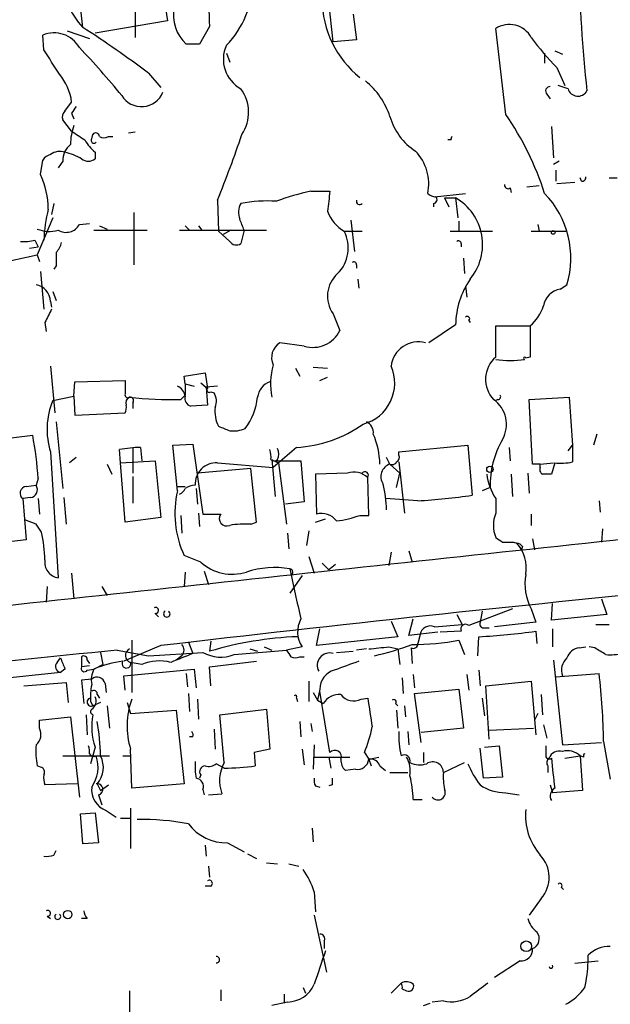
# Model space of a CAD drawing. Extents: x 0 to 880, y 11 to 878.
# Drawn here: x 481 to 526, y 158 to 233 of the extents above; entities that cross this region are included whole.
import ezdxf

# ---------------------------------------------------------------- set-up
doc = ezdxf.new("R2010")
doc.units = 0
doc.header["$MEASUREMENT"] = 0
doc.layers.add('MAIN', color=5, linetype='CONTINUOUS')

msp = doc.modelspace()

# ---------------------------------------------------------------- linework, layer by layer
at = {"layer": 'MAIN'}
for p, q in [((490.0507, 239.0986), (490.0507, 231.3093)), ((491.8287, 236.982), (492.506, 232.5793)), ((486.0713, 232.0713), (485.7327, 235.2886)), ((505.1213, 230.9706), (504.7827, 234.0186)), ((506.6453, 233.0873), (506.8993, 231.14)), ((492.506, 232.5793), (487.0027, 231.648)), ((495.7233, 232.156), (494.9613, 230.8013)), ((483.108, 230.378), (483.0233, 231.4786)), ((484.886, 231.8173), (486.5793, 231.2246)), ((518.2447, 225.4673), (517.4827, 231.9866)), ((494.9613, 230.8013), (493.9453, 230.8013)), ((506.8993, 231.14), (505.1213, 230.9706)), ((496.9933, 230.124), (497.2473, 229.4466)), ((521.208, 230.124), (521.208, 229.362)), ((521.97, 230.2933), (522.5627, 230.0393)), ((491.0667, 228.6), (491.998, 227.4993)), ((522.1393, 229.0233), (522.732, 227.6686)), ((522.986, 227.4146), (522.224, 227.6686)), ((521.3773, 226.9913), (521.6313, 226.6526)), ((484.7167, 225.7213), (485.2247, 226.3986)), ((485.2247, 225.552), (485.394, 225.1286)), ((485.2247, 224.1973), (484.5473, 225.044)), ((486.7487, 223.6046), (486.8333, 223.9433)), ((490.0507, 224.1126), (489.5427, 224.028)), ((521.716, 224.536), (521.8853, 222.1653)), ((488.0187, 223.774), (488.3573, 223.774)), ((514.096, 223.52), (513.842, 223.52)), ((487.0027, 222.5886), (487.0027, 222.0806)), ((482.854, 220.8953), (483.0233, 221.996)), ((484.5473, 221.9113), (484.2087, 221.4033)), ((522.3087, 221.9113), (521.8853, 221.6573)), ((522.0547, 221.234), (522.0547, 220.3873)), ((519.8533, 219.964), (520.7847, 220.0486)), ((522.1393, 220.218), (523.494, 220.3026)), ((524.002, 220.3873), (523.9173, 220.6413)), ((526.1187, 220.6413), (526.7113, 220.6413)), ((503.428, 219.6253), (504.8673, 219.6253)), ((512.826, 219.202), (515.1967, 219.456)), ((518.5833, 219.8793), (518.668, 219.5406)), ((483.87, 218.694), (483.7007, 217.8473)), ((496.316, 218.948), (496.4007, 216.5773)), ((512.7413, 218.694), (512.7413, 218.44)), ((513.588, 219.1173), (513.9267, 218.44)), ((513.588, 219.1173), (514.4347, 219.1173)), ((514.4347, 219.1173), (514.604, 217.5933)), ((489.966, 218.0166), (489.966, 214.0373)), ((483.7853, 217.5933), (482.6, 214.7993)), ((485.8173, 217.0853), (486.5793, 217.17)), ((506.476, 217.424), (506.73, 215.0533)), ((514.6887, 217.3393), (514.6887, 216.5773)), ((520.7, 217.0853), (520.7847, 216.5773)), ((486.918, 216.662), (490.982, 216.662)), ((487.3413, 217.0006), (487.934, 216.7466)), ((493.4373, 216.662), (500.0413, 216.662)), ((493.8607, 217.0006), (494.1993, 216.662)), ((494.8767, 217.0006), (495.1307, 216.662)), ((497.2473, 215.8153), (496.4007, 216.5773)), ((497.332, 216.662), (496.7393, 216.3233)), ((498.348, 216.662), (498.094, 215.646)), ((505.968, 216.5773), (507.3227, 216.5773)), ((514.0113, 216.5773), (517.2287, 216.5773)), ((520.192, 216.5773), (522.8167, 216.5773)), ((482.4307, 215.9), (482.6847, 215.392)), ((514.858, 215.646), (514.858, 215.392)), ((482.0073, 215.3073), (482.6847, 215.392)), ((478.7053, 213.9526), (482.6, 214.7993)), ((482.6, 214.7993), (482.7693, 214.2913)), ((515.0273, 214.5453), (515.112, 213.36)), ((482.854, 213.5293), (483.108, 210.6506)), ((484.0393, 213.9526), (483.87, 213.6986)), ((506.8993, 214.0373), (506.8993, 213.7833)), ((506.984, 212.9366), (507.0687, 212.2593)), ((483.7853, 212.0053), (484.0393, 211.328)), ((515.1967, 212.4286), (515.2813, 211.582)), ((522.3933, 212.1746), (522.9013, 212.5133)), ((483.616, 211.2433), (483.7007, 210.82)), ((483.1927, 209.6346), (483.2773, 208.9573)), ((505.1213, 210.312), (505.6293, 209.042)), ((515.4507, 209.804), (515.5353, 209.6346)), ((514.4347, 209.4653), (512.4027, 208.1106)), ((517.4827, 207.01), (517.4827, 209.3806)), ((517.4827, 209.3806), (520.1073, 209.3806)), ((502.92, 207.8566), (501.0573, 208.1106)), ((520.1073, 207.01), (519.7687, 206.9253)), ((483.616, 206.3326), (483.9547, 202.7766)), ((502.2427, 206.1633), (502.5813, 205.5706)), ((503.5973, 206.248), (504.698, 206.1633)), ((485.394, 204.0466), (485.4787, 205.1473)), ((485.4787, 205.1473), (489.2887, 205.232)), ((493.776, 205.5706), (495.3847, 205.8246)), ((493.8607, 204.978), (493.776, 205.5706)), ((495.3847, 205.8246), (495.554, 204.6393)), ((504.1053, 205.232), (504.698, 205.486)), ((493.8607, 204.978), (494.538, 204.8086)), ((493.8607, 204.978), (493.8607, 204.1313)), ((495.046, 205.0626), (495.554, 204.6393)), ((496.316, 204.8086), (495.4693, 204.724)), ((495.4693, 204.724), (495.554, 203.3693)), ((495.808, 204.3853), (496.062, 204.3006)), ((483.7853, 203.708), (485.394, 204.0466)), ((485.394, 204.0466), (485.4787, 202.6073)), ((493.522, 203.7926), (493.8607, 204.1313)), ((517.652, 203.7926), (517.4827, 203.708)), ((520.0227, 203.7926), (523.0707, 203.962)), ((520.2767, 198.882), (520.0227, 203.7926)), ((523.0707, 203.962), (523.3247, 200.3213)), ((489.8813, 203.5386), (489.8813, 203.1153)), ((495.554, 203.3693), (494.284, 203.2846)), ((484.0393, 202.0993), (484.5473, 197.0193)), ((485.4787, 202.6073), (489.2887, 202.7766)), ((468.7147, 199.4746), (482.2613, 201.0833)), ((525.1873, 201.168), (524.9333, 200.3213)), ((488.95, 198.9666), (488.8653, 199.9826)), ((489.8813, 200.152), (489.8813, 198.2046)), ((490.474, 200.152), (490.5587, 199.136)), ((492.9293, 200.3213), (494.4533, 200.406)), ((493.268, 196.85), (492.9293, 200.3213)), ((494.4533, 200.406), (495.2153, 195.072)), ((502.3273, 200.152), (500.5493, 198.628)), ((510.1167, 199.8133), (515.366, 200.3213)), ((515.366, 200.3213), (515.7047, 196.5113)), ((518.4987, 200.152), (518.5833, 199.136)), ((522.986, 199.898), (523.3247, 200.3213)), ((523.3247, 200.3213), (523.3247, 199.0513)), ((483.616, 199.8133), (484.2087, 190.246)), ((485.5633, 199.39), (485.0553, 198.9666)), ((488.95, 198.9666), (491.5747, 199.136)), ((491.5747, 199.136), (491.998, 194.818)), ((500.38, 199.2206), (500.9727, 198.9666)), ((500.4647, 199.2206), (500.7187, 196.4266)), ((500.8033, 199.136), (502.666, 199.136)), ((502.666, 199.136), (502.92, 196.0033)), ((509.4393, 198.882), (509.1853, 199.39)), ((510.1167, 199.5593), (510.1167, 199.8133)), ((487.934, 198.882), (488.2727, 198.12)), ((489.2887, 194.4793), (488.95, 198.9666)), ((498.856, 198.5433), (494.792, 198.2046)), ((496.316, 198.9666), (500.5493, 198.628)), ((499.2793, 194.4793), (498.856, 198.5433)), ((500.9727, 198.9666), (501.5653, 194.31)), ((509.4393, 198.882), (510.2013, 198.2046)), ((510.1167, 199.0513), (510.54, 195.1566)), ((520.8693, 198.882), (520.2767, 198.882)), ((520.8693, 198.882), (521.8853, 198.9666)), ((520.8693, 198.628), (520.8693, 198.882)), ((521.97, 198.9666), (521.716, 198.12)), ((482.6847, 197.7813), (482.5153, 197.2733)), ((489.8813, 197.9506), (489.8813, 195.9186)), ((506.222, 198.2046), (503.7667, 198.12)), ((503.7667, 198.12), (503.8513, 195.072)), ((507.8307, 194.9873), (507.746, 197.866)), ((509.9473, 197.104), (510.2013, 198.2046)), ((518.668, 198.12), (518.7527, 196.4266)), ((519.938, 198.2046), (520.0227, 196.6806)), ((481.7533, 197.1886), (482.5153, 197.2733)), ((493.268, 197.1886), (493.8607, 197.1886)), ((494.7073, 197.0193), (494.792, 195.834)), ((517.0593, 197.104), (516.4667, 196.85)), ((482.092, 196.342), (481.4993, 196.2573)), ((481.4993, 196.2573), (481.7533, 193.1246)), ((482.6847, 196.2573), (482.7693, 195.072)), ((484.632, 196.342), (484.8013, 194.31)), ((511.556, 196.088), (509.1007, 196.2573)), ((517.4827, 196.2573), (517.4827, 195.1566)), ((502.92, 196.0033), (501.4807, 195.834)), ((525.3567, 196.088), (525.4413, 195.2413)), ((482.5153, 194.31), (481.6687, 194.6486)), ((491.998, 194.818), (489.2887, 194.4793)), ((493.522, 194.9873), (493.6067, 193.6326)), ((494.8767, 195.1566), (494.9613, 194.1406)), ((495.2153, 195.072), (496.57, 195.072)), ((503.7667, 194.4793), (504.5287, 194.7333)), ((507.1533, 194.9873), (507.8307, 194.9873)), ((520.192, 195.072), (520.192, 194.2253)), ((482.9387, 193.7173), (482.5153, 194.31)), ((498.856, 194.31), (499.2793, 194.4793)), ((525.6107, 193.9713), (525.526, 192.9553)), ((481.7533, 193.1246), (473.0327, 192.1086)), ((501.65, 193.6326), (501.7347, 192.4473)), ((503.2587, 193.802), (503.0893, 192.7013)), ((520.2767, 193.2093), (520.446, 192.3626)), ((518.8373, 192.9553), (519.0913, 192.8706)), ((519.5147, 192.6166), (519.43, 192.278)), ((495.046, 191.4313), (493.776, 191.9393)), ((503.2587, 191.8546), (503.682, 190.5846)), ((509.524, 192.1933), (509.3547, 191.1773)), ((510.8787, 192.278), (511.1327, 191.4313)), ((504.2747, 191.3466), (504.7827, 190.8386)), ((505.2907, 191.262), (504.7827, 190.8386)), ((485.2247, 190.5846), (485.394, 188.6373)), ((493.8607, 190.6693), (493.776, 189.5686)), ((495.3, 190.754), (495.6387, 189.738)), ((502.7507, 190.4153), (501.8193, 189.0606)), ((483.362, 189.5686), (483.2773, 188.3833)), ((487.5107, 189.5686), (487.934, 188.8913)), ((525.526, 188.6373), (525.9493, 187.452)), ((518.7527, 187.8753), (515.4507, 186.6053)), ((520.192, 187.8753), (520.5307, 186.8593)), ((521.716, 187.0286), (521.8007, 188.2986)), ((491.5747, 187.5366), (491.8287, 187.2826)), ((514.5193, 187.452), (514.9427, 186.69)), ((516.4667, 187.706), (516.2973, 186.8593)), ((525.9493, 187.452), (521.716, 187.0286)), ((509.524, 186.944), (510.032, 185.7586)), ((510.8787, 185.8433), (511.2173, 187.1133)), ((512.826, 186.5206), (514.9427, 186.69)), ((516.5513, 186.436), (516.9747, 186.436)), ((520.5307, 186.8593), (517.398, 186.5206)), ((525.1027, 186.69), (526.1187, 186.69)), ((503.8513, 185.0813), (504.1053, 186.3513)), ((510.032, 185.7586), (503.8513, 185.0813)), ((513.08, 186.0973), (510.8787, 185.8433)), ((511.7253, 185.928), (511.556, 185.2506)), ((514.858, 186.182), (513.2493, 186.0973)), ((516.128, 184.3193), (516.2127, 185.7586)), ((520.5307, 186.182), (520.6153, 185.2506)), ((521.8007, 186.3513), (521.8007, 184.9966)), ((491.998, 185.0813), (489.204, 183.896)), ((489.7967, 185.5046), (489.7967, 181.5253)), ((494.1147, 185.3353), (494.4533, 184.4886)), ((495.808, 185.42), (495.7233, 184.658)), ((499.872, 184.9966), (500.4647, 184.7426)), ((502.7507, 184.9966), (501.5653, 184.7426)), ((509.3547, 184.9966), (510.032, 184.8273)), ((511.048, 184.912), (511.1327, 183.7266)), ((514.6887, 185.5046), (515.112, 184.404)), ((523.8327, 184.912), (524.3407, 184.9966)), ((525.018, 184.912), (524.5947, 184.9966)), ((484.124, 183.8113), (484.378, 184.15)), ((485.9867, 184.2346), (485.9867, 183.4726)), ((487.426, 184.5733), (487.5953, 183.642)), ((488.696, 184.7426), (491.0667, 184.3193)), ((491.0667, 184.3193), (495.2153, 184.5733)), ((493.6067, 184.3193), (493.1833, 183.9806)), ((497.586, 184.404), (501.5653, 184.7426)), ((498.7713, 184.8273), (499.364, 184.658)), ((502.5813, 184.2346), (502.92, 184.2346)), ((505.3753, 184.5733), (506.6453, 184.658)), ((507.6613, 184.8273), (506.8993, 184.7426)), ((510.032, 184.8273), (510.2013, 183.642)), ((486.5793, 183.5573), (485.9867, 183.4726)), ((486.41, 183.9806), (486.5793, 183.7266)), ((486.918, 183.3033), (487.5953, 183.642)), ((490.5587, 183.642), (489.712, 183.8113)), ((495.7233, 183.4726), (499.2793, 183.896)), ((495.808, 182.0333), (495.7233, 183.4726)), ((521.8853, 183.9806), (522.5627, 177.546)), ((484.378, 183.0493), (477.4353, 182.2873)), ((484.7167, 183.3033), (484.378, 183.0493)), ((486.41, 183.2186), (486.918, 183.3033)), ((489.204, 182.7953), (494.538, 183.3033)), ((489.2887, 181.6946), (489.204, 182.7953)), ((493.9453, 182.9646), (494.03, 181.9486)), ((494.538, 183.3033), (494.7073, 181.864)), ((510.3707, 182.626), (510.4553, 181.4406)), ((511.2173, 182.88), (511.302, 181.864)), ((515.2813, 182.88), (515.4507, 181.6946)), ((516.2127, 183.2186), (516.2973, 182.0333)), ((522.0547, 182.7106), (525.3567, 182.9646)), ((481.584, 182.0333), (484.8013, 182.2873)), ((484.8013, 182.2873), (484.9707, 180.7633)), ((486.7487, 182.5413), (485.9867, 182.4566)), ((485.9867, 182.4566), (486.156, 180.6786)), ((487.7647, 182.2026), (487.8493, 181.5253)), ((503.2587, 182.372), (503.2587, 180.848)), ((516.7207, 182.0333), (520.192, 182.372)), ((516.9747, 177.9693), (516.7207, 182.0333)), ((520.192, 182.372), (520.5307, 178.308)), ((487.172, 181.356), (487.3413, 181.102)), ((494.1147, 181.4406), (494.1993, 180.086)), ((503.5973, 181.5253), (503.936, 180.9326)), ((504.1053, 181.7793), (503.936, 180.9326)), ((504.8673, 176.9533), (504.1053, 181.61)), ((511.302, 181.4406), (514.6887, 181.7793)), ((511.81, 177.7153), (511.302, 181.4406)), ((514.6887, 181.7793), (515.0273, 178.816)), ((520.954, 181.356), (521.0387, 179.832)), ((486.664, 180.848), (486.8333, 180.5093)), ((487.426, 180.7633), (486.8333, 180.5093)), ((487.934, 180.5093), (488.1033, 178.816)), ((489.458, 180.7633), (489.712, 179.9166)), ((494.792, 181.0173), (494.8767, 179.4933)), ((502.3273, 181.102), (502.412, 180.848)), ((503.936, 180.9326), (504.3593, 180.6786)), ((507.238, 181.0173), (507.746, 181.102)), ((509.8627, 180.6786), (510.032, 180.5093)), ((510.54, 180.5093), (510.6247, 179.6626)), ((516.4667, 181.102), (516.636, 179.7473)), ((482.7693, 179.4086), (485.14, 179.6626)), ((485.14, 179.6626), (485.8173, 173.5666)), ((486.3253, 179.832), (486.41, 178.308)), ((489.712, 179.9166), (493.1833, 180.1706)), ((493.1833, 180.1706), (493.776, 174.5826)), ((496.4853, 179.832), (500.0413, 180.2553)), ((496.824, 176.1913), (496.4853, 179.832)), ((500.0413, 180.2553), (500.2953, 177.2073)), ((509.9473, 180.1706), (510.032, 178.816)), ((520.7, 179.9166), (520.446, 179.4086)), ((482.7693, 178.816), (482.7693, 179.4086)), ((502.5813, 179.324), (502.666, 178.1386)), ((503.428, 179.1546), (503.5127, 178.562)), ((521.1233, 179.07), (521.3773, 178.054)), ((494.4533, 178.1386), (494.1993, 178.1386)), ((496.062, 178.7313), (496.1467, 177.2073)), ((510.794, 178.562), (510.8787, 177.546)), ((515.0273, 178.816), (511.81, 178.4773)), ((516.9747, 178.6466), (520.3613, 178.816)), ((503.682, 177.546), (503.5973, 175.6833)), ((516.636, 177.3766), (517.7367, 177.4613)), ((517.7367, 177.4613), (517.9907, 175.0906)), ((522.5627, 177.546), (525.526, 177.7153)), ((525.6953, 177.8), (526.2033, 174.9213)), ((484.5473, 176.6993), (488.1033, 176.6993)), ((487.0027, 177.3766), (486.664, 176.1066)), ((489.1193, 176.6993), (489.712, 176.6993)), ((489.7967, 174.244), (489.712, 177.2073)), ((500.2953, 177.2073), (499.11, 176.9533)), ((499.11, 176.9533), (499.1947, 175.9373)), ((502.7507, 177.2073), (502.92, 176.022)), ((507.492, 176.9533), (507.8307, 176.4453)), ((511.9793, 176.9533), (511.9793, 176.1913)), ((516.5513, 175.006), (516.2973, 177.292)), ((522.732, 176.53), (523.9173, 176.6993)), ((524.1713, 176.6146), (523.9173, 176.6993)), ((523.9173, 176.6993), (524.0867, 174.0746)), ((482.854, 175.8526), (482.6, 175.9373)), ((496.824, 175.768), (496.2313, 176.1066)), ((503.682, 176.6146), (506.3913, 176.6146)), ((504.7827, 176.6146), (504.952, 175.768)), ((507.8307, 176.4453), (508.5927, 176.6146)), ((507.8307, 176.4453), (508, 175.9373)), ((508.6773, 175.9373), (509.1007, 175.5986)), ((513.5033, 175.4293), (515.112, 176.1913)), ((521.462, 175.9373), (521.462, 175.4293)), ((495.046, 175.26), (494.9613, 175.006)), ((506.8147, 175.6833), (506.0527, 175.5986)), ((509.4393, 175.4293), (510.794, 175.4293)), ((485.648, 174.5826), (483.1927, 174.498)), ((487.172, 174.5826), (487.426, 174.0746)), ((487.426, 174.0746), (488.0187, 174.498)), ((493.776, 174.5826), (489.7967, 174.244)), ((503.7667, 174.4133), (504.1053, 174.3286)), ((505.0367, 174.498), (504.7827, 174.4133)), ((517.9907, 175.0906), (516.5513, 175.006)), ((521.6313, 174.498), (521.8007, 173.9053)), ((487.2567, 173.736), (487.5107, 172.974)), ((495.2153, 174.1593), (495.3, 173.736)), ((495.6387, 173.736), (496.6547, 173.8206)), ((518.2447, 173.9053), (519.2607, 173.736)), ((524.0867, 174.0746), (521.8007, 173.9053)), ((511.2173, 173.3973), (511.8947, 173.3973)), ((485.902, 172.2966), (487.0027, 172.3813)), ((486.0713, 170.0106), (485.902, 172.2966)), ((487.0027, 172.3813), (487.2567, 170.0953)), ((487.8493, 172.5506), (488.6113, 172.0426)), ((489.712, 172.72), (489.712, 169.672)), ((488.95, 171.958), (489.712, 171.958)), ((503.5127, 171.196), (503.5973, 170.18)), ((487.2567, 170.0953), (486.0713, 170.0106)), ((495.3847, 169.926), (495.4693, 169.0793)), ((497.078, 170.0953), (498.348, 169.418)), ((483.87, 169.164), (484.0393, 169.5026)), ((498.602, 169.2486), (499.2793, 168.91)), ((500.0413, 168.5713), (500.888, 168.4866)), ((501.7347, 168.4866), (502.4967, 168.3173)), ((495.6387, 168.3173), (495.7233, 167.4706)), ((495.808, 166.7933), (495.3847, 166.7933)), ((503.682, 166.37), (503.7667, 164.846)), ((522.478, 166.7086), (522.6473, 166.5393)), ((520.954, 165.862), (520.0227, 164.592)), ((483.362, 164.5073), (483.616, 164.338)), ((486.41, 164.338), (485.9867, 164.338)), ((503.682, 164.592), (504.6133, 160.274)), ((504.444, 162.6446), (504.444, 162.052)), ((519.3453, 161.1206), (517.398, 159.8506)), ((523.494, 160.9513), (525.272, 161.1206)), ((524.51, 161.036), (524.51, 161.544)), ((510.286, 159.4273), (509.524, 158.6653)), ((489.6273, 158.8346), (489.6273, 156.8026)), ((496.57, 158.9193), (496.57, 158.0726)), ((502.8353, 159.0886), (503.0047, 158.6653)), ((510.3707, 159.004), (510.7093, 158.8346)), ((501.65, 157.988), (500.4647, 157.734)), ((501.396, 158.5806), (501.396, 157.9033)), ((513.5033, 158.0726), (512.6567, 157.988)), ((511.9793, 157.734), (512.4873, 157.9033))]:
    msp.add_line(p, q, dxfattribs=at)
for centre, radius in [((521.8571, 216.4927), 0.1411), ((517.0381, 198.4799), 0.2413), ((484.9283, 164.6344), 0.3224), ((519.8091, 162.2285), 0.4082)]:
    msp.add_circle(centre, radius, dxfattribs=at)
for centre, radius, start, end in [((575.0442, 237.4481), 79.4972, 179.237521, 183.81698), ((618.5664, 237.8613), 94.7378, 180.531793, 186.433887), ((490.9587, 236.5116), 6.6033, 184.739502, 222.25577), ((492.276, 235.4288), 6.6677, 315.030989, 1.705981), ((496.0017, 233.0389), 3.039, 169.450644, 227.416358), ((511.9952, 234.2754), 7.721, 180.64859, 231.162759), ((443.7558, 165.8468), 78.5894, 52.986625, 57.422624), ((518.5283, 230.4119), 1.8902, 28.342429, 123.58414), ((483.9003, 229.4528), 2.2075, 29.723955, 113.408529), ((535.5178, 242.392), 18.9131, 215.872199, 224.979007), ((438.1734, 185.2009), 65.7741, 39.351371, 43.584688), ((499.3216, 229.6583), 2.5575, 155.556416, 241.315521), ((18.0192, -66.8825), 551.9705, 32.355412, 32.584592), ((481.1922, 225.8875), 4.0648, 7.223449, 40.277166), ((503.8797, 223.4708), 5.8521, 18.193457, 50.821844), ((521.6292, 227.2341), 0.3499, 89.656131, 223.946164), ((490.5376, 227.815), 1.7561, 211.150085, 338.122255), ((495.679, 225.619), 3.0094, 326.163664, 36.631528), ((523.7418, 227.6375), 0.788, 196.431805, 330.152311), ((612.3939, 141.1561), 152.6259, 146.200557, 146.42974), ((485.1402, 225.2556), 0.6295, 132.282873, 199.640967), ((513.9125, 226.5821), 4.6539, 196.01693, 237.130144), ((499.3647, 212.4243), 22.9472, 17.844179, 34.638146), ((489.2559, 223.197), 4.1159, 159.76476, 180.218552), ((655.0653, 477.87), 305.2797, 236.196642, 236.425815), ((487.0571, 223.7679), 0.2843, 1.229594, 141.912942), ((415.3353, 251.9899), 87.4622, 337.803464, 341.29649), ((486.0754, 221.9715), 1.5292, 127.710681, 182.256019), ((488.9513, 224.9602), 3.0695, 207.982668, 230.592127), ((486.918, 223.4776), 0.2116, 143.124688, 323.124688), ((487.68, 224.4089), 0.7196, 241.921424, 298.078576), ((514.2653, 223.6047), 0.1893, 116.551512, 206.578587), ((483.955, 221.3181), 1.1522, 107.110772, 143.960562), ((484.3356, 221.4036), 1.2448, 72.172034, 125.316691), ((483.7769, 218.3975), 4.2952, 59.03693, 77.361229), ((508.793, 220.1791), 3.5984, 348.407465, 43.879655), ((486.4947, 222.7581), 0.8468, 233.136869, 306.863132), ((477.4399, 218.2934), 6.0068, 359.782524, 25.667938), ((518.4139, 220.0768), 0.2601, 167.454468, 310.620402), ((524.0443, 220.6837), 0.2994, 261.878017, 8.121983), ((507.0682, 202.1852), 17.8159, 101.789842, 110.588002), ((885.7851, 176.538), 383.347, 173.546451, 173.775633), ((512.9694, 220.1575), 0.9573, 227.120783, 266.484521), ((516.1532, 214.5453), 7.0474, 343.241807, 44.171567), ((499.4152, 218.0039), 1.4906, 152.420666, 199.407413), ((500.1258, 207.9429), 10.9414, 86.449928, 100.701845), ((507.1364, 218.8633), 0.2518, 160.341584, 317.737028), ((512.7353, 218.9782), 0.2843, 271.209443, 51.912942), ((512.3887, 215.5646), 4.0997, 320.1318, 60.062359), ((494.8284, 215.4349), 11.7296, 166.009842, 177.727527), ((507.3019, 218.9801), 2.7482, 198.649218, 240.963418), ((484.804, 217.6678), 1.1688, 239.380103, 330.107366), ((286.5373, 132.4138), 227.9507, 21.690305, 21.919497), ((483.5327, 219.1454), 2.5737, 248.752953, 285.227394), ((503.5021, 215.3179), 2.7689, 315, 27.054596), ((481.6262, 219.1599), 3.3577, 264.939051, 283.862835), ((482.8361, 216.1358), 1.6763, 315.870102, 346.011837), ((497.7514, 216.1347), 0.5968, 212.358529, 305.03213), ((514.6463, 215.646), 0.2116, 0, 126.875312), ((738.0391, 214.4606), 254.0003, 179.885409, 180.114592), ((506.6877, 214.0373), 0.2116, 0, 126.875312), ((506.9458, 211.6521), 2.2637, 131.021875, 216.297379), ((520.7715, 209.3663), 6.3376, 145.711901, 179.104939), ((482.2855, 211.2022), 1.3311, 1.769341, 80.058596), ((522.605, 210.6928), 1.4968, 98.130644, 171.865025), ((737.4465, 83.1427), 283.981, 153.320357, 153.54954), ((517.6942, 212.09), 3.6282, 311.689538, 340.930327), ((515.3237, 209.931), 0.1796, 315, 135), ((503.5884, 210.0178), 2.2622, 252.814593, 334.446492), ((1112.7568, 208.1953), 592.6507, 179.8854085, 180.1145915), ((501.7911, 206.9676), 1.3583, 122.70025, 203.900385), ((511.616, 206.0707), 2.1083, 75.364606, 172.864197), ((518.9596, 205.3191), 2.2451, 131.135269, 222.837628), ((518.5834, 213.2791), 6.5319, 260.298729, 279.700407), ((519.684, 206.9253), 0.0847, 0, 270), ((505.6279, 205.0132), 5.2691, 164.545271, 191.507833), ((506.5905, 205.0329), 3.2085, 284.747835, 23.895947), ((743.2885, 204.724), 254.0003, 179.885409, 180.114592), ((500.8359, 203.764), 1.4852, 111.345787, 172.338563), ((492.8923, 203.9048), 0.9787, 8.330454, 67.427866), ((495.681, 204.5123), 0.1796, 135, 315), ((489.0713, 201.5272), 5.7182, 157.580842, 197.441235), ((489.5003, 204.1454), 0.2231, 161.548806, 304.701651), ((489.7969, 203.5386), 0.4562, 111.829402, 201.785083), ((489.6837, 203.708), 0.2602, 319.39393, 102.519254), ((492.8992, 234.3311), 30.5448, 263.850798, 271.168324), ((494.4715, 203.8873), 0.6312, 165.382563, 252.71908), ((495.0032, 203.6656), 1.2346, 337.845274, 30.952614), ((494.5664, 204.4784), 4.8253, 323.25003, 353.856498), ((516.0199, 201.9059), 2.2875, 329.49115, 55.567975), ((517.652, 204.0043), 0.2116, 270, 36.875312), ((488.4421, 203.1998), 0.9465, 333.440363, 10.316217), ((498.4327, 202.8613), 2.311, 171.572213, 208.443655), ((507.2636, 201.2782), 0.9124, 353.062703, 64.15676), ((581.4739, 413.2411), 227.9505, 248.086337, 248.31552), ((497.5439, 203.5799), 2.1782, 262.173823, 294.082141), ((501.7907, 209.8314), 9.6942, 273.173077, 305.406587), ((453.4965, 195.7168), 29.2611, 4.045829, 10.567885), ((502.3655, 198.6788), 6.3151, 1.843925, 23.214078), ((523.9977, 197.2684), 6.9403, 149.942397, 181.357325), ((490.6246, 190.9984), 9.1548, 90.942576, 101.079549), ((498.8151, 199.4324), 1.5791, 352.29219, 20.390429), ((500.0409, 199.644), 0.947, 333.443066, 26.551522), ((500.6764, 199.4325), 0.2995, 225.027052, 314.959413), ((509.778, 199.39), 0.3787, 296.558284, 26.558284), ((496.217, 197.3723), 1.5974, 86.446711, 183.553289), ((509.7357, 197.9365), 0.9908, 107.405422, 215.722539), ((509.6087, 199.2205), 0.3785, 243.414641, 333.448488), ((521.208, 198.4587), 0.3787, 153.441716, 243.441716), ((522.3932, 203.074), 4.1291, 264.11737, 283.037675), ((506.6878, 196.7022), 1.573, 47.72092, 107.225385), ((507.5343, 198.0353), 0.2625, 321.340192, 141.340192), ((521.3368, 198.7134), 4.5702, 187.460433, 212.508115), ((521.3773, 28.8201), 169.3002, 89.885375, 90.114591), ((481.8212, 196.6698), 0.5232, 97.45643, 232.032818), ((482.0243, 196.9346), 0.5965, 276.517348, 34.59856), ((500.8889, 195.1567), 7.8067, 167.472864, 204.338813), ((493.1409, 197.3159), 0.7785, 292.378134, 337.605454), ((494.7076, 195.7487), 1.527, 93.187323, 123.684864), ((499.037, 195.0772), 10.1538, 1.88165, 12.980871), ((507.3509, 257.8434), 61.8984, 273.895419, 277.756299), ((497.0179, 194.7361), 0.5599, 143.132149, 294.184822), ((504.251, 193.7311), 1.3992, 36.531658, 106.598444), ((504.3761, 202.7069), 8.204, 276.995686, 289.78668), ((519.8733, 194.2253), 2.5656, 158.71573, 201.28427), ((2324.5788, -16721.4725), 17009.8606, 96.02881518, 96.25799844), ((498.4328, 187.0287), 7.2936, 86.673626, 99.354356), ((471.1232, 191.2259), 12.0753, 1.778188, 11.906888), ((602.4039, 320.113), 152.6259, 236.192738, 236.421942), ((518.414, 404.6051), 211.6502, 269.885409, 270.114592), ((519.0492, 192.3205), 0.5517, 32.460041, 85.623597), ((517.0715, 191.0114), 2.7452, 349.263931, 42.62917), ((484.3618, 191.4191), 1.183, 171.175412, 262.564416), ((497.4589, 194.1357), 3.6244, 228.260253, 286.979065), ((500.679, 184.1569), 6.8618, 80.434174, 108.362863), ((501.7924, 190.6578), 0.2669, 294.71218, 84.214633), ((675.9535, 227.6222), 177.9593, 191.900967, 193.157585), ((523.6544, 189.7802), 3.9518, 169.505302, 208.818162), ((714.4013, -1704.021), 1902.149, 95.4910549, 96.7145027), ((491.6029, 187.7624), 0.2276, 262.88123, 119.741759), ((492.4637, 187.4943), 0.2469, 120.959776, 59.040224), ((504.4597, 186.125), 2.0479, 151.145939, 213.435552), ((512.5246, 185.7619), 0.8164, 68.334131, 168.260626), ((515.1967, 186.3344), 0.3714, 46.844093, 204.225635), ((516.5655, 186.7324), 0.2967, 154.678624, 267.257158), ((503.3909, 158.9347), 26.8418, 92.09, 106.598264), ((513.4165, 236.5056), 50.824, 273.153854, 278.046529), ((493.162, 184.7427), 0.614, 316.405547, 43.587694), ((466.268, 565.9092), 383.3417, 276.224362, 276.453547), ((503.1275, 207.066), 23.3172, 282.700743, 290.079089), ((511.212, 185.2164), 0.3457, 241.685777, 5.67761), ((511.1208, 204.1327), 18.9667, 270.035948, 280.84273), ((523.9512, 183.8169), 1.1015, 96.175906, 162.397417), ((398.4391, -27.0207), 246.8556, 58.922643, 59.151822), ((616.5706, -1092.9574), 1284.083, 95.7152372, 97.1028482), ((696.192, 268.3895), 227.9506, 201.687966, 201.917182), ((486.1561, 184.0371), 0.2602, 347.454468, 130.620402), ((489.8651, 184.3356), 0.5462, 115.809721, 253.721753), ((662.9367, -239.1876), 455.9476, 111.686242, 111.915418), ((496.569, 186.8459), 2.6452, 239.219377, 292.610701), ((628.723, 269.1558), 152.6259, 213.578058, 213.807262), ((502.2427, 184.8701), 0.7201, 241.943894, 298.049084), ((504.857, 183.5789), 0.9473, 73.799552, 208.012358), ((523.748, 183.2187), 1.2587, 132.275832, 199.657192), ((526.2034, 188.8941), 4.5029, 265.686199, 281.936301), ((484.4486, 183.4962), 0.4524, 135.850821, 261.022765), ((486.1984, 183.3456), 0.2469, 149.040224, 329.02828), ((490.1198, 175.796), 8.1616, 97.041424, 113.097838), ((489.3952, 183.7106), 0.3324, 146.099586, 17.6337), ((491.9043, 180.5423), 3.3791, 75.331261, 113.465979), ((675.4952, -282.1394), 495.5366, 109.869998, 110.09917), ((488.6117, 182.4566), 1.8935, 153.439008, 190.301058), ((487.1528, 182.0603), 0.6282, 13.091686, 130.034449), ((505.6346, 181.7503), 1.5296, 106.272641, 178.913635), ((468.1683, 176.6218), 57.5391, 1.1733, 6.328843), ((491.1492, 181.1867), 4.498, 168.050526, 184.318496), ((486.918, 181.4124), 0.2602, 347.480746, 130.589353), ((486.4101, 180.8479), 0.6826, 299.742799, 29.750087), ((502.2426, 181.1866), 0.1197, 315.033843, 134.966157), ((505.5447, 180.0013), 1.3653, 82.876545, 150.257721), ((506.6727, 182.0716), 1.1963, 216.73867, 298.199548), ((486.7093, 180.7944), 0.3109, 98.377683, 293.505914), ((495.3171, 178.9886), 5.8813, 159.82205, 197.630249), ((1058.2611, 264.6757), 556.8226, 188.632162, 188.861347), ((509.7357, 180.8056), 0.1796, 315, 135), ((486.9181, 180.069), 0.2517, 132.279811, 250.312491), ((491.6027, 178.9275), 4.8544, 169.261583, 198.631646), ((468.6017, 176.2023), 18.8309, 1.512374, 9.542306), ((498.435, 180.7738), 9.8298, 337.128601, 349.014371), ((481.8863, 178.3322), 1.0069, 308.661586, 28.718549), ((493.9878, 178.2657), 0.4826, 344.728219, 37.879149), ((516.7145, 178.2226), 6.6065, 177.055221, 193.33095), ((489.7966, 177.1228), 7.2936, 176.673626, 189.354356), ((485.6481, 177.0381), 0.9465, 349.683783, 26.559637), ((690.5926, 177.1226), 169.3002, 179.885375, 180.114592), ((486.918, 177.0382), 0.3788, 206.598874, 296.54476), ((484.6712, 175.8349), 2.5661, 324.055855, 19.685515), ((485.7394, 175.8281), 1.8983, 318.99636, 27.31826), ((505.2483, 176.6287), 0.5005, 338.504698, 139.570048), ((510.535, 176.3258), 0.4489, 342.566031, 123.690068), ((521.5466, 176.7275), 0.2601, 167.454468, 310.620402), ((522.3158, 176.2618), 0.8145, 72.354751, 160.775352), ((522.9436, 175.6833), 1.4072, 46.217895, 105.704351), ((524.3408, 176.6992), 0.1894, 116.592103, 206.524473), ((499.1128, 175.9373), 4.5029, 175.686199, 191.936301), ((495.3846, 175.514), 0.4233, 89.986464, 216.875312), ((495.6387, 176.8683), 0.9651, 254.739674, 307.882794), ((499.3163, 174.8219), 2.8437, 151.213304, 200.616414), ((496.5542, 196.2285), 20.4623, 270.75548, 277.414254), ((506.6998, 176.3486), 0.9906, 174.397613, 229.212375), ((506.9598, 176.5481), 0.8769, 260.475375, 353.268025), ((507.9707, 175.7193), 0.7394, 17.146024, 100.914795), ((508.6778, 175.514), 2.3105, 351.570396, 28.44738), ((511.7023, 177.7081), 1.6872, 244.024197, 288.343671), ((512.6931, 175.4395), 0.8102, 359.278714, 124.576631), ((522.2678, 179.0285), 7.4948, 202.945532, 217.191742), ((521.7736, 176.1952), 0.4044, 124.126202, 219.613322), ((1093.337, 238.8863), 575.0121, 186.2255959, 186.4547811), ((482.7835, 175.4717), 0.3874, 326.880041, 79.51391), ((484.6729, 175.0482), 1.5791, 172.29219, 200.390429), ((502.7952, 173.1013), 8.4273, 2.012868, 14.247146), ((517.9885, 175.0906), 4.498, 175.681504, 191.949474), ((487.172, 174.1593), 0.4317, 281.315138, 101.315138), ((494.6173, 174.3762), 0.6362, 340.063835, 81.86735), ((504.6123, 174.8365), 0.9456, 169.674018, 206.58673), ((632.0366, 174.752), 127.0002, 179.885409, 180.114592), ((518.1929, 177.2305), 3.3256, 235.250038, 270.892482), ((488.4229, 174.1353), 1.6853, 173.413899, 250.101707), ((513.0954, 173.9053), 0.5542, 217.670072, 27.277051), ((522.3087, 173.6513), 0.6826, 119.745922, 209.745922), ((524.3413, 172.175), 4.5957, 174.251695, 220.932598), ((490.512, 152.6689), 19.2066, 79.188644, 90.871107), ((496.9962, 173.697), 3.6026, 216.88612, 271.301049), ((483.3198, 170.6442), 1.5792, 262.29219, 290.390429), ((519.0861, 167.4662), 2.4622, 319.343178, 43.594634), ((497.4654, 164.3198), 6.546, 18.252267, 34.881378), ((495.6811, 167.005), 0.2468, 300.93987, 120.991622), ((522.351, 166.8356), 0.1796, 315, 135), ((483.3902, 164.7331), 0.2275, 262.88123, 119.754253), ((484.1663, 164.4913), 0.2246, 124.425767, 55.574233), ((487.113, 164.99), 0.9588, 183.551733, 222.844497), ((521.5459, 164.6762), 1.6431, 191.878242, 235.50333), ((519.9954, 162.8071), 0.8059, 290.432045, 39.713627), ((504.1296, 162.8019), 0.3515, 333.420372, 93.963689), ((1139.1123, -51.0647), 669.3601, 161.4497857, 161.678966), ((519.4215, 161.9758), 0.8586, 264.90828, 5.09172), ((526.1397, 159.9249), 2.2973, 88.413569, 135.186941), ((496.2314, 161.2053), 0.2433, 269.976451, 90.023549), ((514.3407, 161.3721), 10.1749, 347.030876, 358.107037), ((521.6878, 160.6973), 0.1411, 180, 36.878017), ((510.6905, 158.7123), 0.8215, 50.111376, 119.498328), ((509.9048, 159.1309), 0.4829, 344.763614, 37.866658), ((770.2244, -179.7714), 423.3605, 126.754632, 126.983804), ((501.5937, 160.2738), 2.2865, 271.410929, 335.967289), ((510.8575, 159.1944), 0.3891, 247.613458, 22.386542), ((520.8642, 161.482), 4.1512, 298.056493, 324.79156), ((514.0959, 160.7822), 2.7736, 257.663435, 301.262407)]:
    msp.add_arc(centre, radius, start, end, dxfattribs=at)

doc.saveas('drawing.dxf')
